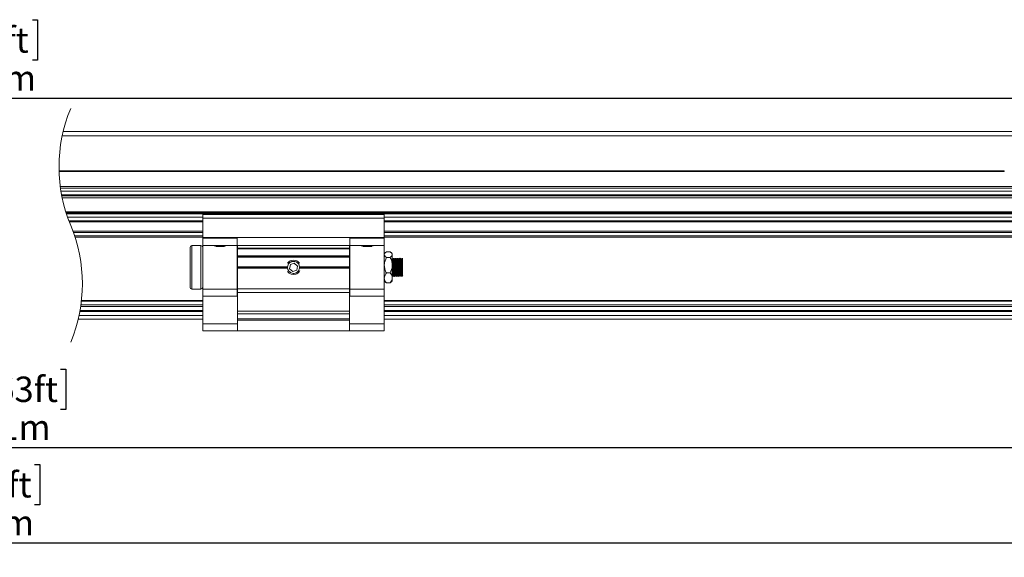
# Model space of a CAD drawing. Units: millimetres. Extents: x 0.013 to 0.634, y 0.029 to 0.329.
# Drawn here: x 0.299 to 0.435, y 0.138 to 0.213 of the extents above; entities that cross this region are included whole.
import ezdxf

# ---------------------------------------------------------------- set-up
doc = ezdxf.new("R2010")
doc.units = ezdxf.units.MM
doc.linetypes.add('HIDDEN', pattern=[0.001905, 0.00127, -0.000635])
doc.layers.add('SLD-0', color=179, linetype='Continuous')
doc.styles.add('SLDTEXTSTYLE0', font='TXT', dxfattribs={"width": 0.75})
doc.dimstyles.new('SLDDIMSTYLE0', dxfattribs={"dimtxt": 0.0035, "dimasz": 0.00408, "dimexe": 0, "dimexo": 0.0625, "dimgap": 0.000875, "dimtad": 2, "dimdec": 1, "dimlfac": 2, "dimrnd": 1e-09, "dimzin": 12, "dimdsep": 46, "dimtxsty": 'SLDTEXTSTYLE0', "dimsah": 1, "dimcen": 0.09, "dimadec": 0, "dimazin": 3, "dimtfac": 1, "dimtdec": 1, "dimtofl": 0, "dimtmove": 0, "dimatfit": 3, "dimfxl": 0, "dimfrac": 2, "dimtolj": 1, "dimtzin": 12, "dimarcsym": 0})
doc.dimstyles.new('SLDDIMSTYLE1', dxfattribs={"dimtxt": 0.0035, "dimasz": 0.00408, "dimexe": 0, "dimexo": 0.0625, "dimgap": 0.000875, "dimtad": 2, "dimlfac": 2, "dimrnd": 1e-09, "dimzin": 12, "dimdsep": 46, "dimtxsty": 'SLDTEXTSTYLE0', "dimsah": 1, "dimcen": 0.09, "dimadec": 0, "dimazin": 3, "dimtfac": 1, "dimtofl": 0, "dimtmove": 0, "dimatfit": 3, "dimfxl": 0, "dimfrac": 2, "dimtolj": 1, "dimtzin": 12, "dimarcsym": 0})

# ---------------------------------------------------------------- blocks, each defined once
blk = doc.blocks.new('_D_6')
at = {"layer": 'SLD-0'}
for p, q in [((0.2934120653955741, 0.2125262627539281), (0.2927011279100096, 0.2125262627539281)), ((0.2927011279100096, 0.2125262627539281), (0.2927011279100096, 0.2069700127628688)), ((0.3008185761575131, 0.2125262627539281), (0.3015295136430776, 0.2125262627539281)), ((0.3015295136430776, 0.2125262627539281), (0.3015295136430776, 0.2069700127628688)), ((0.2927011279100096, 0.2069700127628688), (0.2934120653955741, 0.2069700127628688)), ((0.3015295136430776, 0.2069700127628688), (0.3008185761575131, 0.2069700127628688)), ((0.08769374849714678, 0.1969747515512024), (0.08769374849714678, 0.2037333810378854)), ((0.5117924165896519, 0.1969747515512024), (0.5117924165896519, 0.2037333810378854)), ((0.08769374849714678, 0.2017333810378854), (0.5117924165896519, 0.2017333810378854))]:
    blk.add_line(p, q, dxfattribs=at)
for points in [[(0.08769374849714678, 0.2017333810378854), (0.09177374849714678, 0.2012253810378854), (0.09177374849714678, 0.2022413810378854)], [(0.5117924165896519, 0.2017333810378854), (0.5077124165896519, 0.2022413810378854), (0.5077124165896519, 0.2012253810378854)]]:
    blk.add_solid(points, dxfattribs=at)
at = {"layer": 'SLD-0', "char_height": 0.0035, "attachment_point": 1, "style": 'SLDTEXTSTYLE0'}
for s, insert in [('4ft', (0.2943007372961854, 0.2114817496774477, -0.007560377872662883)), ('1.2m', (0.2902733068624055, 0.2062451181270873, -0.007560377872662883))]:
    blk.add_mtext(s, dxfattribs=dict(at, insert=insert))
blk = doc.blocks.new('_D_7')
at = {"layer": 'SLD-0'}
for p, q in [((0.02549354180608066, 0.1748609486227384), (0.02549354180608066, 0.1384695691416742)), ((0.5642795417637506, 0.173019644966614), (0.5642795417637506, 0.1384695691416742)), ((0.2898415355042539, 0.151262450857717), (0.2891305980186894, 0.151262450857717)), ((0.2891305980186894, 0.151262450857717), (0.2891305980186894, 0.1457062008666577)), ((0.3011272124744005, 0.151262450857717), (0.301838149959965, 0.151262450857717)), ((0.301838149959965, 0.151262450857717), (0.301838149959965, 0.1457062008666577)), ((0.2891305980186894, 0.1457062008666577), (0.2898415355042539, 0.1457062008666577)), ((0.301838149959965, 0.1457062008666577), (0.3011272124744005, 0.1457062008666577)), ((0.02549354180608066, 0.1404695691416742), (0.5642795417637506, 0.1404695691416742))]:
    blk.add_line(p, q, dxfattribs=at)
for points in [[(0.02549354180608066, 0.1404695691416742), (0.02957354180608066, 0.1399615691416742), (0.02957354180608066, 0.1409775691416742)], [(0.5642795417637506, 0.1404695691416742), (0.5601995417637506, 0.1409775691416743), (0.5601995417637506, 0.1399615691416742)]]:
    blk.add_solid(points, dxfattribs=at)
at = {"layer": 'SLD-0', "char_height": 0.0035, "attachment_point": 1, "style": 'SLDTEXTSTYLE0'}
for s, insert in [('5.4ft', (0.2907302074048653, 0.1502179377812366, -0.007560377872662883)), ('1.65m', (0.2873493038963511, 0.1449813062308761, -0.007560377872662883))]:
    blk.add_mtext(s, dxfattribs=dict(at, insert=insert))
blk = doc.blocks.new('_D_8')
at = {"layer": 'SLD-0'}
for p, q in [((0.1110687484971468, 0.1739310392608228), (0.1110687484971468, 0.1516155868536853)), ((0.4884174165896519, 0.1739310392608228), (0.4884174165896519, 0.1516155868536853)), ((0.2908299885229573, 0.1644084685697281), (0.2901190510373928, 0.1644084685697281)), ((0.2901190510373928, 0.1644084685697281), (0.2901190510373928, 0.1588522185786688)), ((0.3047017769194574, 0.1644084685697281), (0.3054127144050219, 0.1644084685697281)), ((0.3054127144050219, 0.1644084685697281), (0.3054127144050219, 0.1588522185786688)), ((0.2901190510373928, 0.1588522185786688), (0.2908299885229573, 0.1588522185786688)), ((0.3054127144050219, 0.1588522185786688), (0.3047017769194574, 0.1588522185786688)), ((0.1110687484971468, 0.1536155868536853), (0.4884174165896519, 0.1536155868536853))]:
    blk.add_line(p, q, dxfattribs=at)
for points in [[(0.1110687484971468, 0.1536155868536853), (0.1151487484971468, 0.1531075868536853), (0.1151487484971468, 0.1541235868536854)], [(0.4884174165896519, 0.1536155868536853), (0.4843374165896519, 0.1541235868536854), (0.4843374165896519, 0.1531075868536853)]]:
    blk.add_solid(points, dxfattribs=at)
at = {"layer": 'SLD-0', "char_height": 0.0035, "attachment_point": 1, "style": 'SLDTEXTSTYLE0'}
for s, insert in [('3.63ft', (0.2917186604235687, 0.1633639554932477, -0.007560377872662883)), ('1.11m', (0.28963081216257, 0.1581273239428872, -0.007560377872662883))]:
    blk.add_mtext(s, dxfattribs=dict(at, insert=insert))

msp = doc.modelspace()

# ---------------------------------------------------------------- linework, layer by layer
at = {"color": 7, "linetype": 'Continuous', "lineweight": 15}
for p, q in [((0.3050560125114551, 0.1971160390937214), (0.5075424306990735, 0.1971160390937214)), ((0.4346455478074184, 0.1917060393431669), (0.3044879131915203, 0.1917060393431669)), ((0.4346424185635677, 0.1916560394281035), (0.3044892617466083, 0.1916560394281035)), ((0.4346455478074184, 0.1916060395130401), (0.3044907295109859, 0.1916060395130401)), ((0.5075424306990735, 0.189306039229173), (0.3046884157659641, 0.189306039229173)), ((0.3048647486569515, 0.1882560391501968), (0.5075424306990735, 0.1882560391501968)), ((0.5075424306990735, 0.1859160392602419), (0.3054612197877994, 0.1859160392602419)), ((0.3058387034537426, 0.1848309743042549), (0.3242738016845814, 0.1848309743042549)), ((0.3242738016845814, 0.1856935393122469), (0.3492738001944652, 0.1856935393122469)), ((0.3242738016845814, 0.1851785727601012), (0.3242738016845814, 0.1856935393122469)), ((0.3492738001944652, 0.1851785727601012), (0.3242738016845814, 0.1851785727601012)), ((0.3242738016845814, 0.1825391332210486), (0.3242738016845814, 0.1851785727601012)), ((0.3492738001944652, 0.1856935393122469), (0.3492738001944652, 0.1851785727601012)), ((0.3492738001944652, 0.1825391332210486), (0.3492738001944652, 0.1851785727601012)), ((0.3492738001944652, 0.1848309743042549), (0.4799174063803783, 0.1848309743042549)), ((0.3242738016845814, 0.1832310392462162), (0.3064654686452976, 0.1832310392462162)), ((0.4799174063803783, 0.1832310392462162), (0.3492738001944652, 0.1832310392462162)), ((0.3066381507517925, 0.1827310392224674), (0.3242738016845814, 0.1827310392224674)), ((0.3242738016845814, 0.1825391332210486), (0.3492738001944652, 0.1825391332210486)), ((0.3242738016845814, 0.1824370120709275), (0.3242738016845814, 0.1825391332210486)), ((0.3242738016845814, 0.1824370120709275), (0.3290238001348606, 0.1824370120709275)), ((0.3242738016845814, 0.1814060391449814), (0.3242738016845814, 0.1824370120709275)), ((0.3290238001348606, 0.1814060391449814), (0.3290238001348606, 0.1824370120709275)), ((0.344523801744186, 0.1824370120709275), (0.3492738001944652, 0.1824370120709275)), ((0.344523801744186, 0.1824370120709275), (0.344523801744186, 0.1814060391449814)), ((0.3492738001944652, 0.1827310392224674), (0.4799174063803783, 0.1827310392224674)), ((0.3492738001944652, 0.1824370120709275), (0.3492738001944652, 0.1825391332210486)), ((0.3492738001944652, 0.1824370120709275), (0.3492738001944652, 0.1814060391449814)), ((0.3225238018633953, 0.1756560395994668), (0.3225238018633953, 0.1811560393368339)), ((0.3240238049032322, 0.1814060391449814), (0.3227737986447445, 0.1814060391449814)), ((0.3242738016845814, 0.1814060391449814), (0.3258277618291012, 0.1814060391449814)), ((0.3242738016845814, 0.1814049646315609), (0.3242738016845814, 0.1814060391449814)), ((0.3258277022244564, 0.1814049646315609), (0.3242738016845814, 0.1814049646315609)), ((0.3258277320267788, 0.1814049611391013), (0.3242738016845814, 0.1814049611391013)), ((0.3242738016845814, 0.1754060390928273), (0.3242738016845814, 0.1814049611391013)), ((0.3274698399903408, 0.1814060391449814), (0.3258277618291012, 0.1814060391449814)), ((0.326415657341682, 0.1813061354739105), (0.3271423124673, 0.1813061354739105)), ((0.3271423124673, 0.1813061354739105), (0.3271346532704464, 0.1812949745041763)), ((0.3271637701394192, 0.1813061354739105), (0.3271423124673, 0.1813061354739105)), ((0.3271637701394192, 0.1812809641530251), (0.3271637701394192, 0.1813061354739105)), ((0.3271637701394192, 0.1813061354739105), (0.3272895508410564, 0.1813061354739105)), ((0.3274698399903408, 0.1814060391449814), (0.3290238001348606, 0.1814060391449814)), ((0.3290238001348606, 0.1814049611391013), (0.3274698697926632, 0.1814049611391013)), ((0.3290238001348606, 0.1814049646315609), (0.3274698995949856, 0.1814049646315609)), ((0.3290238001348606, 0.1814060391449814), (0.3290238001348606, 0.1814049646315609)), ((0.3290238001348606, 0.1814049611391013), (0.3290238001348606, 0.1754060390928273)), ((0.3444738083483807, 0.181404717598248), (0.3290738009812466, 0.181404717598248)), ((0.3290738009812466, 0.1814047064223771), (0.3290738009812466, 0.181404717598248)), ((0.3444738083483807, 0.1814047064223771), (0.3290738009812466, 0.1814047064223771)), ((0.3290738009812466, 0.1810476690122371), (0.3290738009812466, 0.1814047064223771)), ((0.3290738009812466, 0.1810476690122371), (0.3444738083483807, 0.1810476690122371)), ((0.3290738009812466, 0.1810256555733716), (0.3290738009812466, 0.1810476690122371)), ((0.3444738083483807, 0.1810256555733716), (0.3290738009812466, 0.1810256555733716)), ((0.3290738009812466, 0.1810256555733716), (0.3290738009812466, 0.1809619847742354)), ((0.3444738083483807, 0.1809619847742354), (0.3290738009812466, 0.1809619847742354)), ((0.3290738009812466, 0.1809582531975095), (0.3290738009812466, 0.1809619819802677)), ((0.3444738083483807, 0.1809582531975095), (0.3290738009812466, 0.1809582531975095)), ((0.3290738009812466, 0.1799828092159217), (0.3290738009812466, 0.1809582531975095)), ((0.3444738083483807, 0.181404717598248), (0.3444738083483807, 0.1814047064223771)), ((0.3444738083483807, 0.1810476690122371), (0.3444738083483807, 0.1814047064223771)), ((0.3444738083483807, 0.1810476690122371), (0.3444738083483807, 0.1810256555733716)), ((0.3444738083483807, 0.1810256555733716), (0.3444738083483807, 0.1809619847742354)), ((0.3444738083483807, 0.1809619819802677), (0.3444738083483807, 0.1809582531975095)), ((0.3444738083483807, 0.1799828092159217), (0.3444738083483807, 0.1809582531975095)), ((0.344523801744186, 0.1814060391449814), (0.3460777693392864, 0.1814060391449814)), ((0.344523801744186, 0.1814049646315609), (0.344523801744186, 0.1814060391449814)), ((0.3460777097346416, 0.1814049646315609), (0.344523801744186, 0.1814049646315609)), ((0.344523801744186, 0.1754060390928273), (0.344523801744186, 0.1814049611391013)), ((0.3460777246358028, 0.1814049611391013), (0.344523801744186, 0.1814049611391013)), ((0.3477198325993648, 0.1814060391449814), (0.3460777693392864, 0.1814060391449814)), ((0.3466656648518673, 0.1813061354739105), (0.3473923199774853, 0.1813061354739105)), ((0.3473923199774853, 0.1813061354739105), (0.3473846458794704, 0.1812949745041763)), ((0.3474137776496044, 0.1813061354739105), (0.3473923199774853, 0.1813061354739105)), ((0.3474137776496044, 0.1812809641530251), (0.3474137776496044, 0.1813061354739105)), ((0.3474137776496044, 0.1813061354739105), (0.3475395434500805, 0.1813061354739105)), ((0.3477198325993648, 0.1814060391449814), (0.3492738001944652, 0.1814060391449814)), ((0.3492738001944652, 0.1814049611391013), (0.3477198773028484, 0.1814049611391013)), ((0.3492738001944652, 0.1814049646315609), (0.3477198922040096, 0.1814049646315609)), ((0.3492738001944652, 0.1814060391449814), (0.3492738001944652, 0.1814049646315609)), ((0.3492738001944652, 0.1754060390928273), (0.3492738001944652, 0.1814049611391013)), ((0.349402695238792, 0.1804099386615192), (0.3492738001944652, 0.1802810391934102)), ((0.3495638661982647, 0.1805424146411454), (0.3494013243319622, 0.1804082022105788)), ((0.3500837379099956, 0.1805424146411454), (0.3495638661982647, 0.1805424146411454)), ((0.3503738039137951, 0.1802810391934102), (0.3502449088694683, 0.1804099386615192)), ((0.3290738009812466, 0.1796560393237953), (0.3290238001348606, 0.1796560393237953)), ((0.3290738009812466, 0.1799828092159217), (0.3444738083483807, 0.1799828092159217)), ((0.3290738009812466, 0.1799571694397812), (0.3290738009812466, 0.1799828092159217)), ((0.3444738083483807, 0.1799571694397812), (0.3290738009812466, 0.1799571694397812)), ((0.3290738009812466, 0.1799571694397812), (0.3290738009812466, 0.1798785874677335)), ((0.3290738009812466, 0.1798785874677335), (0.3444738083483807, 0.1798785874677335)), ((0.3290738009812466, 0.179841087531436), (0.3290738009812466, 0.1798785874677335)), ((0.3290738009812466, 0.179841087531436), (0.3444738083483807, 0.179841087531436)), ((0.3290738009812466, 0.1798279363253598), (0.3290738009812466, 0.179841087531436)), ((0.3444738083483807, 0.1798279363253598), (0.3290738009812466, 0.1798279363253598)), ((0.3290738009812466, 0.1784954549336319), (0.3290738009812466, 0.1798279363253598)), ((0.3368824564816585, 0.1789730744027977), (0.3363370590808025, 0.178783649910379)), ((0.337319194615089, 0.1785954636113231), (0.3368824564816585, 0.1789730744027977)), ((0.3444738083483807, 0.1799828092159217), (0.3444738083483807, 0.1799571694397812)), ((0.3444738083483807, 0.1799571694397812), (0.3444738083483807, 0.1798785874677335)), ((0.3444738083483807, 0.1798785874677335), (0.3444738083483807, 0.179841087531436)), ((0.3444738083483807, 0.179841087531436), (0.3444738083483807, 0.1798279363253598)), ((0.3444738083483807, 0.1784954549336319), (0.3444738083483807, 0.1798279363253598)), ((0.344523801744186, 0.1796560393237953), (0.3444738083483807, 0.1796560393237953)), ((0.3500837379099956, 0.1797784477063899), (0.3495638661982647, 0.1797784477063899)), ((0.3503738039137951, 0.180160431290183), (0.3503738039137951, 0.1802810391934102)), ((0.3503738039137951, 0.1787102602945154), (0.3503738039137951, 0.180160431290183)), ((0.3505208634736172, 0.1796519075111931), (0.3504242443444363, 0.1794849148543065)), ((0.3506765806080929, 0.1794808705860262), (0.3505761020781628, 0.17965456876545)), ((0.3507708602549663, 0.1796519075111931), (0.3506742411257854, 0.1794849148543065)), ((0.3507978611590496, 0.1794060392828171), (0.3507478677632442, 0.1794060392828171)), ((0.3509265773894421, 0.1794808705860262), (0.3508261137606731, 0.17965456876545)), ((0.3511765741707912, 0.1794808705860262), (0.3510761105420223, 0.17965456876545)), ((0.3515208655001751, 0.1796519075111931), (0.3514242463709942, 0.1794849148543065)), ((0.3516767465474239, 0.1794805781507378), (0.3515762680174938, 0.1796543182396775)), ((0.3517718606593243, 0.1796540034526472), (0.3516741537453762, 0.1794850796984022)), ((0.3517737978102795, 0.1796559871697312), (0.3517737978102795, 0.177529265504468)), ((0.3290738009812466, 0.1784954549336319), (0.335953667104446, 0.1784954549336319)), ((0.3290738009812466, 0.1784730594196801), (0.3290738009812466, 0.1784954549336319)), ((0.3359515213372341, 0.1784730594196801), (0.3290738009812466, 0.1784730594196801)), ((0.3290738009812466, 0.1784730594196801), (0.3290738009812466, 0.1784276900404577)), ((0.3290738009812466, 0.1783843886630123), (0.3290738009812466, 0.1784276900404577)), ((0.3290738009812466, 0.1783843886630123), (0.3290738009812466, 0.1783390192837899)), ((0.3290738009812466, 0.1783390192837899), (0.3359515213372341, 0.1783390192837899)), ((0.3290738009812466, 0.1783166233041768), (0.3290738009812466, 0.1783390192837899)), ((0.335953667104446, 0.1783166233041768), (0.3290738009812466, 0.1783166233041768)), ((0.3290738009812466, 0.1754368090593701), (0.3290738009812466, 0.1783166233041768)), ((0.3357747339608303, 0.1784493404963498), (0.3357747339608303, 0.1783627382071202)), ((0.3363370590808025, 0.178783649910379), (0.3362284147145382, 0.1782166150921469)), ((0.3362284147145382, 0.1782166150921469), (0.3366651528479687, 0.1778390043006723)), ((0.3366651528479687, 0.1778390043006723), (0.3372105502488247, 0.1780284287930911)), ((0.3372105502488247, 0.1780284287930911), (0.337319194615089, 0.1785954636113231)), ((0.3375939422251812, 0.1784954549336319), (0.3444738083483807, 0.1784954549336319)), ((0.3444738083483807, 0.1783166233041768), (0.3375939422251812, 0.1783166233041768)), ((0.3444738083483807, 0.1784730594196801), (0.3375960730912319, 0.1784730594196801)), ((0.3375960730912319, 0.1783390192837899), (0.3444738083483807, 0.1783390192837899)), ((0.3377722346188656, 0.1783500629068797), (0.3377728604676357, 0.1784493404963498)), ((0.3444738083483807, 0.1784954549336319), (0.3444738083483807, 0.1784730594196801)), ((0.3444738083483807, 0.1784730594196801), (0.3444738083483807, 0.1784276900404577)), ((0.3444738083483807, 0.1784276900404577), (0.3444738083483807, 0.1783843886630123)), ((0.3444738083483807, 0.1783843886630123), (0.3444738083483807, 0.1783390192837899)), ((0.3444738083483807, 0.1783390192837899), (0.3444738083483807, 0.1783166233041768)), ((0.3444738083483807, 0.1754368090593701), (0.3444738083483807, 0.1783166233041768)), ((0.3500837379099956, 0.1776420724169796), (0.3495638661982647, 0.1776420724169796)), ((0.3503738039137951, 0.1769558683560674), (0.3503738039137951, 0.1787102602945154)), ((0.3290238001348606, 0.1771560393796747), (0.3290738009812466, 0.1771560393796747)), ((0.3290238001348606, 0.1766560392977183), (0.3290738009812466, 0.1766560392977183)), ((0.3444738083483807, 0.1771560393796747), (0.344523801744186, 0.1771560393796747)), ((0.3444738083483807, 0.1766560392977183), (0.344523801744186, 0.1766560392977183)), ((0.3492738001944652, 0.1765310390443986), (0.349402695238792, 0.1764021398091202)), ((0.3500837379099956, 0.176269663829494), (0.3495638661982647, 0.176269663829494)), ((0.3502449088694683, 0.1764021398091202), (0.3503738039137951, 0.1765310390443986)), ((0.3503738039137951, 0.1765310390443986), (0.3503738039137951, 0.1769558683560674)), ((0.3505472534300915, 0.1773304462955778), (0.3506477319600216, 0.1771568361261373)), ((0.350702419221603, 0.1771602061168735), (0.3507990830542675, 0.1773272774705177)), ((0.3507972502114406, 0.1773304462955778), (0.3508977287413708, 0.1771568361261373)), ((0.351047261893951, 0.1773304462955778), (0.3511477255227199, 0.1771568361261373)), ((0.3512972586753002, 0.1773304462955778), (0.3513977223040691, 0.1771568361261373)), ((0.3515472554566494, 0.1773304462955778), (0.3516477190854183, 0.1771568361261373)), ((0.3516741537453762, 0.1774060394206529), (0.351655154764854, 0.1771705302932744)), ((0.3517021679284206, 0.1771595919096356), (0.3518024527432552, 0.1773329040558522)), ((0.3517737978102795, 0.177529265504468), (0.3517737978102795, 0.1772832133398836)), ((0.3227737986447445, 0.1754060390928273), (0.3240238049032322, 0.1754060390928273)), ((0.3290238001348606, 0.1754060390928273), (0.3242738016845814, 0.1754060390928273)), ((0.3242738016845814, 0.1744409383797531), (0.3242738016845814, 0.1754060390928273)), ((0.3290238001348606, 0.1744409383797531), (0.3290238001348606, 0.1754060390928273)), ((0.3290738009812466, 0.1754368090593701), (0.3444738083483807, 0.1754368090593701)), ((0.3290738009812466, 0.1749419377708321), (0.3290738009812466, 0.1754368090593701)), ((0.3444738083483807, 0.1749419377708321), (0.3290738009812466, 0.1749419377708321)), ((0.3290738009812466, 0.1723631456085925), (0.3290738009812466, 0.1749419377708321)), ((0.3444738083483807, 0.1754368090593701), (0.3444738083483807, 0.1749419377708321)), ((0.3444738083483807, 0.1723631456085925), (0.3444738083483807, 0.1749419377708321)), ((0.3492738001944652, 0.1754060390928273), (0.344523801744186, 0.1754060390928273)), ((0.344523801744186, 0.1754060390928273), (0.344523801744186, 0.1744409383797531)), ((0.3492738001944652, 0.1754060390928273), (0.3492738001944652, 0.1744409383797531)), ((0.3242738016845814, 0.1737310396098976), (0.3075588860513798, 0.1737310396098976)), ((0.3290238001348606, 0.1744409383797531), (0.3242738016845814, 0.1744409383797531)), ((0.3242738016845814, 0.1706211393290644), (0.3242738016845814, 0.1744409383797531)), ((0.3492738001944652, 0.1744409383797531), (0.344523801744186, 0.1744409383797531)), ((0.3492738001944652, 0.1706211393290644), (0.3492738001944652, 0.1744409383797531)), ((0.4799174063803783, 0.1737310396098976), (0.3492738001944652, 0.1737310396098976)), ((0.3242738016845814, 0.1724810389393454), (0.3073748269083134, 0.1724810389393454)), ((0.3074945130350223, 0.1732310395279412), (0.3242738016845814, 0.1732310395279412)), ((0.3290738009812466, 0.1723631456085925), (0.3444738083483807, 0.1723631456085925)), ((0.3290738009812466, 0.1720095922762041), (0.3290738009812466, 0.1723631456085925)), ((0.3444738083483807, 0.1723631456085925), (0.3444738083483807, 0.1720095922762041)), ((0.3492738001944652, 0.1732310395279412), (0.4799174063803783, 0.1732310395279412)), ((0.4799174063803783, 0.1724810389393454), (0.3492738001944652, 0.1724810389393454)), ((0.3242738016845814, 0.1712810391151791), (0.3071244426967731, 0.1712810391151791)), ((0.3444738083483807, 0.1720095922762041), (0.3290738009812466, 0.1720095922762041)), ((0.3290738009812466, 0.1713024856114273), (0.3290738009812466, 0.1720095922762041)), ((0.3290738009812466, 0.1713024856114273), (0.3444738083483807, 0.1713024856114273)), ((0.3290738009812466, 0.1711560388618593), (0.3290738009812466, 0.1713024856114273)), ((0.3290738009812466, 0.1696560395473128), (0.3290738009812466, 0.1711560388618593)), ((0.3290738009812466, 0.1711560388618593), (0.3444738083483807, 0.1711560388618593)), ((0.3444738083483807, 0.1720095922762041), (0.3444738083483807, 0.1713024856114273)), ((0.3444738083483807, 0.1713024856114273), (0.3444738083483807, 0.1711560388618593)), ((0.3444738083483807, 0.1696560395473128), (0.3444738083483807, 0.1711560388618593)), ((0.4799174063803783, 0.1712810391151791), (0.3492738001944652, 0.1712810391151791)), ((0.3242738016845814, 0.1696560395473128), (0.3242738016845814, 0.1706211393290644)), ((0.3290738009812466, 0.1696560395473128), (0.3242738016845814, 0.1696560395473128)), ((0.3290738009812466, 0.1696560395473128), (0.3444738083483807, 0.1696560395473128)), ((0.3492738001944652, 0.1696560395473128), (0.3444738083483807, 0.1696560395473128)), ((0.3492738001944652, 0.1706211393290644), (0.3492738001944652, 0.1696560395473128))]:
    msp.add_line(p, q, dxfattribs=at)
at = {"color": 8, "linetype": 'Continuous', "lineweight": 15}
for p, q in [((0.5075424306990735, 0.1965160391816383), (0.3049216412903896, 0.1965160391816383)), ((0.3046544783713451, 0.1895560392701512), (0.5075424306990735, 0.1895560392701512)), ((0.5070424073340527, 0.1889184115977471), (0.3047471188904873, 0.1889184115977471)), ((0.5070424073340527, 0.1883936667406445), (0.3048385002615085, 0.1883936667406445)), ((0.5075424306990735, 0.1880060391092186), (0.3049148910643688, 0.1880060391092186)), ((0.3054142289759746, 0.1860660392382627), (0.5075424306990735, 0.1860660392382627)), ((0.5075424306990735, 0.1857676472106462), (0.3055089258553615, 0.1857676472106462)), ((0.3056564324500194, 0.1853310392295455), (0.3242738016845814, 0.1853310392295455)), ((0.3058386811020008, 0.1848310392640044), (0.3242738016845814, 0.1848310392640044)), ((0.3242738016845814, 0.1846798006851671), (0.3058966689707867, 0.1846798006851671)), ((0.3492738001944652, 0.1853310392295455), (0.5075424306990735, 0.1853310392295455)), ((0.3492738001944652, 0.1848310392640044), (0.4799174063803783, 0.1848310392640044)), ((0.4799174063803783, 0.1846798006851671), (0.3492738001944652, 0.1846798006851671)), ((0.3064120777847401, 0.183377787977129), (0.3242738016845814, 0.183377787977129)), ((0.3492738001944652, 0.183377787977129), (0.4799174063803783, 0.183377787977129)), ((0.3242738016845814, 0.1825765493383144), (0.3066886656882397, 0.1825765493383144)), ((0.4799174063803783, 0.1825765493383144), (0.3492738001944652, 0.1825765493383144)), ((0.3227737986447445, 0.1814060391449814), (0.3227737986447445, 0.1754060390928273)), ((0.3240238049032322, 0.1754060390928273), (0.3240238049032322, 0.1814060391449814)), ((0.3290738009812466, 0.1784276900404577), (0.3357740336062542, 0.1784276900404577)), ((0.3357740336062542, 0.1783843886630123), (0.3290738009812466, 0.1783843886630123)), ((0.3377735608222118, 0.1784276900404577), (0.3444738083483807, 0.1784276900404577)), ((0.3444738083483807, 0.1783843886630123), (0.3377735608222118, 0.1783843886630123)), ((0.3075738468172184, 0.1738630722799783), (0.3242738016845814, 0.1738630722799783)), ((0.3492738001944652, 0.1738630722799783), (0.4799174063803783, 0.1738630722799783)), ((0.3242738016845814, 0.1723310391941552), (0.3073475205304256, 0.1723310391941552)), ((0.3242738016845814, 0.1730104511195307), (0.3074622073175541, 0.1730104511195307)), ((0.4799174063803783, 0.1730104511195307), (0.3492738001944652, 0.1730104511195307)), ((0.4799174063803783, 0.1723310391941552), (0.3492738001944652, 0.1723310391941552)), ((0.307237698972427, 0.1717810391971355), (0.3242738016845814, 0.1717810391971355)), ((0.3492738001944652, 0.1717810391971355), (0.4799174063803783, 0.1717810391971355)), ((0.3242738016845814, 0.1706211393290644), (0.3290738009812466, 0.1706211393290644)), ((0.3444738083483807, 0.1706211393290644), (0.3492738001944652, 0.1706211393290644))]:
    msp.add_line(p, q, dxfattribs=at)
at = {"color": 7, "linetype": 'HIDDEN', "lineweight": 0}
for centre, radius, start, end in [((0.3254012253753896, 0.1922447892608228), 0.02092025000000002, 157.3801350519596, 202.6198649480412), ((0.2867792253753896, 0.1761522892608228), 0.02092024999999997, 337.3801350519603, 22.61986494804047)]:
    msp.add_arc(centre, radius, start, end, dxfattribs=at)
at = {"color": 7, "linetype": 'Continuous', "lineweight": 15}
for centre, radius, start, end in [((0.4350445058704567, 0.1916559726800737), 0.0004020873124292236, 172.8471421399606, 179.9904886817008), ((0.4350444721323024, 0.1916561040646314), 0.000402053573930305, 180.0092112109169, 187.1531579674299), ((0.3227738032951402, 0.1811560377132745), 0.0002500014317501336, 90.00106578607836, 179.9996279097449), ((0.3240238002528365, 0.1811560377132745), 0.0002500014317501336, 0.0003720902551428029, 89.99893421392166), ((0.336773797214233, 0.1784060400875473), 0.0009999993985422345, 34.84239952211907, 145.1576004778809), ((0.3367798408914542, 0.1784059649041627), 0.0008310324650192428, 175.3691084601334, 178.5019833789031), ((0.3367798408914542, 0.1784061137993073), 0.0008310324650192428, 181.4980166210977, 184.6308915398674), ((0.3367738002812004, 0.1784060505438744), 0.001000008996451771, 214.8428819221914, 289.675073559763), ((0.3367677583304577, 0.1784056923081184), 0.0008310497401700023, 1.516785804958787, 4.649650693643473), ((0.3367677583304577, 0.1784063863953517), 0.0008310497401700023, 355.3503493063573, 358.4832141950421), ((0.32277380369262, 0.1756560409220046), 0.0002500018292281883, 180.0003031011074, 269.9988431206174), ((0.3240237998553567, 0.1756560409220046), 0.0002500018292281883, 270.0011568793842, 359.9996968988942)]:
    msp.add_arc(centre, radius, start, end, dxfattribs=at)
for points, knots in [([(0.3258277618291012, 0.1814060391449814), (0.3258276389071489, 0.1814058566562647), (0.3258274182287868, 0.1814055290393471), (0.3258273775276123, 0.1814051378993185), (0.3258273594977489, 0.1814049646315609)], [0, 0, 0, 0, 0.5570185996686032, 1, 1, 1, 1]), ([(0.3258277320267788, 0.1814049611391013), (0.3258505961801835, 0.1813988400537407), (0.3259230934831503, 0.1813794314112245), (0.3260690826432273, 0.1813466600821338), (0.3262399418227205, 0.1813154178265285), (0.3263616667663851, 0.1813067408989285), (0.326408966720306, 0.1813033692130332)], [0, 0, 0, 0, 0.1201273656820264, 0.3808979877922568, 0.7594289570556003, 1, 1, 1, 1]), ([(0.326415657341682, 0.1813061354739105), (0.326411231693966, 0.1813059518383484), (0.3262986721691388, 0.181301281351012), (0.3261861181583369, 0.1812964792616686), (0.3260779895784489, 0.1812918659822529)], [0, 0, 0, 0, 0.03931828712670754, 1, 1, 1, 1]), ([(0.3269242041709057, 0.1813061354739105), (0.3269681111255396, 0.1813098299758246), (0.3270829736955657, 0.1813194949591594), (0.3272460201662097, 0.1813502605939802), (0.3273835387222896, 0.1813817584233956), (0.3274510485047376, 0.1813999026475169), (0.3274698697926632, 0.1814049611391013)], [0, 0, 0, 0, 0.2379182233315104, 0.6224047833822605, 0.8947289113724488, 1, 1, 1, 1]), ([(0.3274702497722736, 0.1814049646315609), (0.3274702365414137, 0.1814050958379255), (0.3274701972587101, 0.1814054853924032), (0.327469982449424, 0.1814058183387434), (0.3274698399903408, 0.1814060391449814)], [0, 0, 0, 0, 0.3368113373176794, 0.9999999999999999, 0.9999999999999999, 0.9999999999999999, 0.9999999999999999]), ([(0.3460777693392864, 0.1814060391449814), (0.3460776383148517, 0.1814058576566237), (0.3460774047312101, 0.1814055341084884), (0.3460773785175327, 0.1814051383824002), (0.3460773670079342, 0.1814049646315609)], [0, 0, 0, 0, 0.5609315523020639, 1, 1, 1, 1]), ([(0.3460777246358028, 0.1814049611391013), (0.346100588778281, 0.1813988400062227), (0.3461730883855527, 0.1813794305868588), (0.3463190805426238, 0.1813466614759114), (0.3464899394180834, 0.1813154182920715), (0.3466116618581216, 0.1813067409516923), (0.3466589593293301, 0.1813033692130332)], [0, 0, 0, 0, 0.1201273982242174, 0.3809103797422028, 0.7594414515486013, 1, 1, 1, 1]), ([(0.3466656648518673, 0.1813061354739105), (0.3466612342369196, 0.1813059518426342), (0.3465486720113812, 0.1813012865884016), (0.3464361156323062, 0.1812964817220192), (0.3463279896380535, 0.1812918659822529)], [0, 0, 0, 0, 0.03936147252303383, 1, 1, 1, 1]), ([(0.3471742116810909, 0.1813061354739105), (0.3472181161319317, 0.1813098301115765), (0.3473329761341226, 0.1813194957851537), (0.3474960204325058, 0.1813502597761797), (0.3476335407403254, 0.1813817604044422), (0.3477010535099629, 0.1813999027280266), (0.3477198773028484, 0.1814049611391013)], [0, 0, 0, 0, 0.2379049622752878, 0.622391670202635, 0.8947159029308548, 1, 1, 1, 1]), ([(0.3477202498318783, 0.1814049646315609), (0.3477202367486499, 0.1814050959176735), (0.3477201977903626, 0.1814054868519266), (0.347719978347489, 0.1814058187242229), (0.3477198325993648, 0.1814060391449814)], [0, 0, 0, 0, 0.3358265784738607, 1, 1, 1, 1]), ([(0.3503738039137951, 0.180160431290183), (0.3503663615327609, 0.1802028811693475), (0.3503498800398014, 0.1802968883669595), (0.3502616773515321, 0.1803964092932722), (0.3501713971440059, 0.1804785163854314), (0.3501137474239287, 0.180520539528765), (0.3500837379099956, 0.1805424146411454)], [0, 0, 0, 0, 0.2568323876587462, 0.5687670611776471, 0.7755220516480352, 1, 1, 1, 1]), ([(0.335953667104446, 0.1784954549336319), (0.335972397423439, 0.1785854483718716), (0.336009733783165, 0.1787648381294278), (0.336173981032366, 0.1789935598460999), (0.3364001480002408, 0.179159674745501), (0.3366706495874259, 0.1792403471633701), (0.3369476970184985, 0.1792276597518023), (0.3372034417733585, 0.1791277926947935), (0.3374143119606982, 0.1789492779983075), (0.3375508296580967, 0.1787267797893592), (0.3375809705991921, 0.1785650555098307), (0.3375939422251812, 0.1784954549336319)], [0, 0, 0, 0, 0.1137572157611543, 0.2267596366449021, 0.3422973911172338, 0.4589344991552792, 0.5720585922819958, 0.6826737379858268, 0.7955798206293019, 0.9120245747123616, 0.9999999999999999, 0.9999999999999999, 0.9999999999999999, 0.9999999999999999]), ([(0.3492738001944652, 0.180160431290183), (0.3492739835900862, 0.1801539234372051), (0.349277268158445, 0.1800373694657424), (0.3494028837311011, 0.1798972497281949), (0.3495269192124753, 0.1798057138844323), (0.3495638661982647, 0.1797784477063899)], [0, 0, 0, 0, 0.03986662071866651, 0.7140009138732742, 1, 1, 1, 1]), ([(0.3495638661982647, 0.1797784477063899), (0.3494322768415307, 0.1794732425807041), (0.3492825990472403, 0.1791260835767192), (0.3492747488806057, 0.1787550940694167), (0.3492738001944652, 0.1787102602945154)], [0, 0, 0, 0, 0.879150827668248, 1, 1, 1, 1]), ([(0.3500837379099956, 0.1797784477063899), (0.3501206848957851, 0.1798057138844323), (0.3502447203771592, 0.1798972497281949), (0.3503703359498154, 0.1800373694657424), (0.3503736205181741, 0.1801539234372051), (0.3503738039137951, 0.180160431290183)], [0, 0, 0, 0, 0.2859990861267258, 0.9601333792813336, 1, 1, 1, 1]), ([(0.3503738039137951, 0.1787102602945154), (0.3503569974304445, 0.1788982608857468), (0.3503236246806139, 0.1792715749555804), (0.3501633155320774, 0.17961030284328), (0.3500837379099956, 0.1797784477063899)], [0, 0, 0, 0, 0.5035989972605762, 1, 1, 1, 1]), ([(0.3504265838267437, 0.1794808705860262), (0.350409812095211, 0.1795098046169221), (0.3503921923855433, 0.1795402015513657), (0.3503746482545781, 0.1795706421322796), (0.3503738039137951, 0.1795721071363871)], [0, 0, 0, 0, 0.9518733196429952, 0.9999999999999999, 0.9999999999999999, 0.9999999999999999, 0.9999999999999999]), ([(0.3505472832324139, 0.1773412575536852), (0.350545260170181, 0.1773435846376198), (0.350520769068638, 0.1773717562123803), (0.3505380539684171, 0.1774789780969789), (0.3505121256723283, 0.1776406464828154), (0.3505090801540974, 0.1778746015646707), (0.3504950907703502, 0.1781482740603617), (0.3504846394386165, 0.1784433516903147), (0.3504738449920429, 0.1787330424231004), (0.3504657761039002, 0.1789974821013604), (0.3504470445432317, 0.1792268493670346), (0.3504523527223858, 0.1793818011994313), (0.3504296088960042, 0.1794541932489868), (0.3504261665942303, 0.1794651498609667)], [0, 0, 0, 0, 0.004310473492222672, 0.0521824006587029, 0.1340342237138029, 0.2432027360359202, 0.377335169821306, 0.5213989851138636, 0.6584650426570143, 0.7858303743568434, 0.893351374910721, 0.9838586196899497, 1, 1, 1, 1]), ([(0.3506475978495708, 0.1771695477479582), (0.3506454658325987, 0.1771724017256299), (0.350619615290338, 0.1772070059859978), (0.3506389404132234, 0.177328769252254), (0.3506117287990205, 0.1775180757448607), (0.3506092382570787, 0.1777888803193279), (0.3505950086139931, 0.1781071224916619), (0.3505847016749662, 0.1784483795327563), (0.3505737002622668, 0.178788929731744), (0.3505662363710296, 0.1790820000683448), (0.3505457276865029, 0.1793894978208453), (0.3505553662834691, 0.1794791349147144), (0.3505242979127096, 0.1796728219028732), (0.3505210901145341, 0.1796505225644805), (0.350520848572456, 0.1796488434599226)], [0, 0, 0, 0, 0.004257730810053301, 0.05162465950193069, 0.1327160447489709, 0.2408961294800012, 0.3738202987655613, 0.5165903696690662, 0.6524291669108492, 0.7786477676605044, 0.8851861270652768, 0.9748283514459033, 0.9981046150754534, 1, 1, 1, 1]), ([(0.3507068299653164, 0.1771924713218098), (0.3507053001737619, 0.1771749212188998), (0.3507021248387189, 0.1771384930816043), (0.3506754242646439, 0.1772461377558772), (0.3506802077960957, 0.1773443112178485), (0.3506630526556153, 0.1775739477817345), (0.3506557337834348, 0.1778466076871155), (0.3506431889843154, 0.1781758509579522), (0.3506321603879959, 0.1785171846110148), (0.3506226092626918, 0.1788528749102631), (0.3506113027225171, 0.1791405772726099), (0.3506017514500815, 0.1794084701862672), (0.3505885027014004, 0.1795170167991901), (0.3505843251985412, 0.1796782743472888), (0.3505698001519592, 0.1796387771388818), (0.3505657308699718, 0.1796277117507045)], [0, 0, 0, 0, 0.01400079773644157, 0.02906096817819359, 0.08251640147301699, 0.1666102512797593, 0.2774967021633079, 0.4100671345191205, 0.5488321527185455, 0.6788791426954438, 0.7991066517570902, 0.8971595947445485, 0.9614332643823964, 0.9891952895521049, 1, 1, 1, 1]), ([(0.3507973992230526, 0.1773392691799884), (0.3507944300939172, 0.1773467457348301), (0.3507768686707535, 0.1773909670998814), (0.3507793647639766, 0.1775031486706584), (0.3507633926307377, 0.1776842138286565), (0.3507556110574264, 0.1779259284839929), (0.350743237892708, 0.1782072505365673), (0.3507321152204693, 0.1785016898178888), (0.3507227388802523, 0.1787917107712604), (0.350710904669387, 0.1790363700879938), (0.3507027707953332, 0.1792758744259917), (0.3506866516697438, 0.1793517711597537), (0.3506864448998388, 0.179498440665642), (0.3506767150915286, 0.179479876820938), (0.3506766104104153, 0.1794796770961468)], [0, 0, 0, 0, 0.01120736433438339, 0.06628787723624417, 0.1528624899323534, 0.2670003826595562, 0.4034530242341021, 0.5462777205783339, 0.6801263428207767, 0.8038771460958988, 0.9048197094828826, 0.971014812393596, 0.9996881540094354, 1, 1, 1, 1]), ([(0.3508976244332424, 0.1771669647247975), (0.3508945675142204, 0.1771758920653989), (0.3508766717938323, 0.1772281542254579), (0.3508794918676535, 0.177357638446013), (0.3508633379167964, 0.1775682651489824), (0.3508556341065715, 0.1778486640399238), (0.3508432271992057, 0.1781752539652197), (0.3508321414148463, 0.1785172344820765), (0.3508226630368987, 0.1788532045966667), (0.3508111524277334, 0.1791394216509527), (0.3508021467839773, 0.1794114440547042), (0.3507877978376063, 0.1795116400191964), (0.3507852578676572, 0.1796762176245023), (0.3507729311885298, 0.1796446742223407), (0.350770755946838, 0.1796391078793888)], [0, 0, 0, 0, 0.01127031748599074, 0.06597834256208017, 0.152043817702993, 0.2655294484908317, 0.4012076060675351, 0.5432255633965412, 0.6763211238839997, 0.7993670145071765, 0.8997185213485026, 0.9654988987840336, 0.9939117232629829, 1, 1, 1, 1]), ([(0.3509566479327312, 0.1771951176749056), (0.3509538545540116, 0.1771788076221906), (0.3509422766695328, 0.1771112063675357), (0.3509206664549045, 0.1774169973896372), (0.350914429705254, 0.1776065977899875), (0.3508961048822845, 0.1781029351946529), (0.350877883436621, 0.1785622316771224), (0.3508741577052924, 0.1790861790801469), (0.3508332806647247, 0.1793006628403934), (0.3508579100387028, 0.1796994253053062), (0.3507816231421464, 0.1795500268385309), (0.3507904185542628, 0.1794720351786081), (0.3507978611590496, 0.1794060392828171)], [0, 0, 0, 0, 0.01435671568684476, 0.0595051414069236, 0.1741388666161061, 0.3430621110955557, 0.5347512627807023, 0.7096434219716405, 0.8469529756219641, 0.9132119229704103, 0.9265606490076921, 1, 1, 1, 1]), ([(0.3510208570363155, 0.1796519075111931), (0.3510041358959087, 0.1796229880950383), (0.3509719455939922, 0.1795673145754925), (0.3509397227208567, 0.1795116599014334), (0.3509242379071346, 0.1794849148543065)], [0, 0, 0, 0, 0.5194465230635279, 1, 1, 1, 1]), ([(0.3510476493241421, 0.1773345450462287), (0.3510414524584749, 0.1773683018602726), (0.3510187724871471, 0.177491848765394), (0.3510154522290831, 0.1777520652728974), (0.3509957577543587, 0.1781328892857364), (0.3509779136602621, 0.1785421609577944), (0.3509743400253443, 0.1789962945455746), (0.3509328206053424, 0.1791656264978595), (0.3509572236410876, 0.179515634239754), (0.3509277276313687, 0.1794664028300127), (0.3509264730813137, 0.1794643088766818)], [0, 0, 0, 0, 0.04790304936894456, 0.1753208548563234, 0.363043142296295, 0.5760541319684923, 0.7704005781777704, 0.923013495336901, 0.9967255427232791, 1, 1, 1, 1]), ([(0.3512061678769222, 0.177196954708684), (0.3512050206788653, 0.1771800915782068), (0.3512014606436287, 0.177127761173415), (0.3511624668276451, 0.1773632310044512), (0.3511735607941121, 0.1775381016250591), (0.3511475449939151, 0.1780055842752743), (0.3511284818482156, 0.1784736130283339), (0.3511370106534918, 0.1789666952996396), (0.3510601027254888, 0.1793163166548579), (0.351144662084854, 0.1795770177730275), (0.3510091969586234, 0.1796773748769868), (0.3510534869321424, 0.1794851330277148), (0.3510482624339183, 0.1794117228774464), (0.3510478579403988, 0.1794060392828171)], [0, 0, 0, 0, 0.01387172546243017, 0.04304734578155837, 0.1464977283746058, 0.3062702982594135, 0.4985175700407874, 0.6786441076303111, 0.8276730401948748, 0.9095071270904111, 0.9170381080554458, 0.9935768860060775, 1, 1, 1, 1]), ([(0.3511741601826778, 0.1774060394206529), (0.3511733180582305, 0.1773505808360884), (0.3511722060409549, 0.1772773483057755), (0.3511428306200495, 0.1771058850106255), (0.3511210447808421, 0.1774094057781599), (0.3511142285786821, 0.1776106903667601), (0.3510961818066222, 0.1781017415030267), (0.3510778661366762, 0.178561445973515), (0.3510741705876644, 0.1790896627047232), (0.3510332708348978, 0.1792926660489089), (0.3510572440867996, 0.179697085946055), (0.3510239502422148, 0.1796302180189005), (0.3510206335188976, 0.1796235566550379)], [0, 0, 0, 0, 0.0690088408119054, 0.09112551404445934, 0.136407875887316, 0.2513816704665645, 0.4208060381646375, 0.61306384980516, 0.7884748394388587, 0.926191731970726, 0.992647241355736, 0.9999999999999999, 0.9999999999999999, 0.9999999999999999, 0.9999999999999999]), ([(0.3512708687188259, 0.1796519075111931), (0.3512541416449684, 0.1796229886540203), (0.3512219410723818, 0.1795673182021859), (0.3511897186748572, 0.1795116603799874), (0.3511742346884838, 0.1794849148543065)], [0, 0, 0, 0, 0.5194651061702111, 1, 1, 1, 1]), ([(0.3512974076869121, 0.1773489335143452), (0.3512927012102317, 0.1773656743681794), (0.3512657975394647, 0.1774613702465398), (0.3512716492410065, 0.1776900324578446), (0.3512481462255775, 0.1780490418586028), (0.3512289408151739, 0.1784664797277242), (0.3512349458079137, 0.1788917868858845), (0.3511652120242423, 0.1791817940514266), (0.3512371409855026, 0.1794212071193383), (0.351178637365666, 0.1794561376230854), (0.3511762612464062, 0.1794575563223546)], [0, 0, 0, 0, 0.02460026114839801, 0.1406226720452887, 0.3197505987633084, 0.5352754169363794, 0.7372083545127578, 0.904303953522569, 0.9961133136760258, 1, 1, 1, 1]), ([(0.3513975285889736, 0.1771783226692562), (0.3513927784201109, 0.1771979615882724), (0.3513656681052975, 0.1773100454515023), (0.3513717162125807, 0.1775745349155928), (0.351348221477826, 0.1779916590343754), (0.3513284834767099, 0.1784766907440597), (0.3513364410149737, 0.1789682306889532), (0.3512615520612792, 0.1793106166411375), (0.3513422322770398, 0.1795819938154882), (0.3512750011731458, 0.1796277718794761), (0.3512706750037304, 0.1796307175943141)], [0, 0, 0, 0, 0.02458089046529093, 0.1402888398645813, 0.3189924460595417, 0.5340185971269215, 0.7354880520891497, 0.9021747729441312, 0.9937051679828272, 0.9999999999999999, 0.9999999999999999, 0.9999999999999999, 0.9999999999999999]), ([(0.351452290356361, 0.1771759571099167), (0.3514472109256028, 0.1771850230275171), (0.3514012080343226, 0.1772671303426032), (0.3514372621492841, 0.1775122652970281), (0.3513950081655381, 0.1778973699270532), (0.3513873359171099, 0.1783801097634076), (0.351376024770062, 0.1788685740746243), (0.3513457138718359, 0.1792689610809356), (0.3513594016822461, 0.1795204858910326), (0.3513295235586951, 0.1796174812458655), (0.351325913608276, 0.1796292004698401)], [0, 0, 0, 0, 0.01260201063636353, 0.114132656356398, 0.2808713066437252, 0.4931863355971162, 0.6992840371935719, 0.8764658123140101, 0.9850742871501691, 1, 1, 1, 1]), ([(0.3514265858533016, 0.1794808705860262), (0.3514098354795588, 0.1795098169495571), (0.3513763338243262, 0.1795677112452988), (0.3513428497927796, 0.1796256157357476), (0.3513261073233715, 0.17965456876545)], [0, 0, 0, 0, 0.4999864522066293, 1, 1, 1, 1]), ([(0.3515471958520046, 0.1773547016607111), (0.3515439505141266, 0.177359769529761), (0.3515018055896808, 0.1774255823869234), (0.3515372103339418, 0.1776378074764708), (0.3514950306617803, 0.1779671258727721), (0.3514873549053766, 0.1783838361226035), (0.3514759452418308, 0.1788046803311339), (0.3514459276433852, 0.1791488567026345), (0.3514590968574604, 0.1793668590041326), (0.3514296685732168, 0.1794492057391346), (0.3514261388184658, 0.1794590827600544)], [0, 0, 0, 0, 0.008510775616201467, 0.1105234674483965, 0.2779603583798391, 0.4911510401035828, 0.6980920159286657, 0.8760180313125427, 0.9851290704072985, 1, 1, 1, 1]), ([(0.3516474508645168, 0.1771850933843737), (0.3516441182007177, 0.1771911520577826), (0.3516005024076577, 0.1772704441380979), (0.351638174245467, 0.1775126179842878), (0.3515946609240312, 0.1778966213966349), (0.3515872998295465, 0.178383159035153), (0.3515765053330009, 0.17885840846092), (0.3515443918448904, 0.1792958492315878), (0.3515617765393009, 0.179487599736624), (0.3515172711441441, 0.1796791477169073), (0.3515134345446297, 0.1796195412043597), (0.3515114628674618, 0.1795889086612945)], [0, 0, 0, 0, 0.008161104444577667, 0.1068073661355221, 0.2688091382467077, 0.4750925097206653, 0.6753351818853554, 0.8474834001050284, 0.9530064168706748, 0.9758494013913119, 1, 1, 1, 1]), ([(0.3517019444110027, 0.1771849341282134), (0.3516983317637283, 0.1771825566365871), (0.3516333432602798, 0.1771397875503685), (0.3517094704410492, 0.1775301382889533), (0.3516384214442789, 0.177772325943315), (0.3516445454529927, 0.1782945394534375), (0.3516252401900515, 0.1787626205950836), (0.3516059834118277, 0.1792265016509551), (0.3516028626876753, 0.1794448938527475), (0.3515717563159035, 0.1797172572213306), (0.3515531210361121, 0.1795126233158211), (0.3515496221825357, 0.1794416531821477), (0.3515478664042583, 0.1794060392828171)], [0, 0, 0, 0, 0.00452459691541487, 0.08139371488654368, 0.2198414562913696, 0.4054852967442069, 0.5939321278052265, 0.7601463138883378, 0.8722037465191053, 0.9084334772082169, 0.9540505173661065, 1, 1, 1, 1]), ([(0.3517737978102795, 0.177529265504468), (0.3517683875931696, 0.1776384112874391), (0.3517557313691495, 0.1778937380981888), (0.3517392297282452, 0.1782975501320898), (0.3517265399836737, 0.1787235412763682), (0.3517056744413599, 0.179090373610923), (0.3517030943002622, 0.1793346739408964), (0.3516809753423111, 0.1794445314481483), (0.3516763144137493, 0.1794676807300632)], [0, 0, 0, 0, 0.1688445645090068, 0.3949813084389893, 0.6245226969539495, 0.8269978944480114, 0.9635448262619188, 1, 1, 1, 1]), ([(0.335953667104446, 0.1784954549336319), (0.3359533759031391, 0.1784926762082459), (0.3359528233126222, 0.1784874032329508), (0.3359521155932884, 0.1784802074474051), (0.3359517503249142, 0.1784755158099337), (0.3359515463397276, 0.1784733276257308), (0.3359515213372341, 0.1784730594196801)], [0, 0, 0, 0, 0.3725502699971518, 0.7069602414691281, 0.9640820748949696, 0.9999999999999999, 0.9999999999999999, 0.9999999999999999, 0.9999999999999999]), ([(0.3359515213372341, 0.1783390192837899), (0.335951674326335, 0.1783372341687611), (0.3359520324263336, 0.1783330557685648), (0.3359526523384518, 0.1783261389225025), (0.3359532521418945, 0.1783204622696232), (0.335953607425604, 0.1783171754142681), (0.335953667104446, 0.1783166233041768)], [0, 0, 0, 0, 0.2388969209857712, 0.5591835402410698, 0.9259537796705288, 1, 1, 1, 1]), ([(0.3375939422251812, 0.1783166233041768), (0.3375752118958488, 0.1782266299952253), (0.3375378754849931, 0.1780472403487521), (0.337373628067858, 0.1778185191953229), (0.337147458001454, 0.1776523994227429), (0.3368769487763293, 0.1775717333742564), (0.3365998984943589, 0.1775844186377661), (0.33634415242752, 0.1776842812259657), (0.336133301140247, 0.1778628109942123), (0.3359967577652694, 0.178085291987732), (0.3359666319023391, 0.1782470220563258), (0.335953667104446, 0.1783166233041768)], [0, 0, 0, 0, 0.1137567273273731, 0.2267588483737399, 0.3422964105011238, 0.4589390977805662, 0.5720628819015442, 0.682677804713494, 0.7955788411393744, 0.9120264532899983, 0.9999999999999999, 0.9999999999999999, 0.9999999999999999, 0.9999999999999999]), ([(0.337110488951408, 0.1774644249641781), (0.3371930895738386, 0.1775075513125575), (0.3373582860722927, 0.1775938015311848), (0.3375342676794134, 0.1777843196332656), (0.3376060347445471, 0.1779278033718192), (0.3376362615229717, 0.1779882357047384)], [0, 0, 0, 0, 0.3666293313867817, 0.7332375954745358, 1, 1, 1, 1]), ([(0.3375960730912319, 0.1784730594196801), (0.3375959275507372, 0.1784748446030651), (0.3375955867858661, 0.1784790243867567), (0.3375949280088422, 0.1784859371598311), (0.3375943584516534, 0.1784916167587062), (0.3375940020794085, 0.1784949029961414), (0.3375939422251812, 0.1784954549336319)], [0, 0, 0, 0, 0.2388401739674403, 0.5592144047778728, 0.9259681930779825, 1, 1, 1, 1]), ([(0.3375939422251812, 0.1783166233041768), (0.3375942383738523, 0.1783194017467934), (0.3375948002720041, 0.178324673429307), (0.3375954479013227, 0.1783318746512278), (0.3375958930402914, 0.1783365590556016), (0.3375960534601773, 0.1783387510437364), (0.3375960730912319, 0.1783390192837899)], [0, 0, 0, 0, 0.3725856002179888, 0.706925880631095, 0.9641356555734045, 0.9999999999999999, 0.9999999999999999, 0.9999999999999999, 0.9999999999999999]), ([(0.3492738001944652, 0.1787102602945154), (0.3492906066957535, 0.1785222597099901), (0.3493239794941281, 0.1781489455088934), (0.3494842885773426, 0.1778102174373929), (0.3495638661982647, 0.1776420724169796)], [0, 0, 0, 0, 0.5035988022235508, 1, 1, 1, 1]), ([(0.3495638661982647, 0.1776420724169796), (0.3494323390922133, 0.1774513909160729), (0.3492837220177303, 0.1772359332231794), (0.3492748234680896, 0.1769847524617372), (0.3492738001944652, 0.1769558683560674)], [0, 0, 0, 0, 0.8850066959592512, 1, 1, 1, 1]), ([(0.3500837379099956, 0.1776420724169796), (0.350215327266353, 0.1779472777005645), (0.3503650050519659, 0.1782944368650207), (0.3503728552270178, 0.1786654265197705), (0.3503738039137951, 0.1787102602945154)], [0, 0, 0, 0, 0.879150876120568, 1, 1, 1, 1]), ([(0.3503738039137951, 0.1769558683560674), (0.3503553485566494, 0.177078545335401), (0.3503172650692988, 0.1773316949847838), (0.3501631621521732, 0.1775365108522574), (0.3500837379099956, 0.1776420724169796)], [0, 0, 0, 0, 0.4846026041621834, 1, 1, 1, 1]), ([(0.3504581742884746, 0.1772017822192495), (0.3504586719463174, 0.1771803801139814), (0.3504594168222105, 0.1771483462326446), (0.3504174522548296, 0.1772152380449302), (0.3504401051070746, 0.1773203286813358), (0.3504112126116031, 0.1775218026112251), (0.3504094048246755, 0.1777875272174677), (0.3503950592490015, 0.1781073315891958), (0.3503843576478803, 0.1784491801967597), (0.3503778094788754, 0.1786820094680196), (0.3503738436755799, 0.1787960618033033), (0.3503738039137951, 0.1787972053104525)], [0, 0, 0, 0, 0.02389997890955227, 0.0357726064211472, 0.1060877944601501, 0.226464678064238, 0.3870536410999004, 0.5843738806148236, 0.7963105731163139, 0.9979577768812814, 1, 1, 1, 1]), ([(0.3492738001944652, 0.1769558683560674), (0.3492922555722918, 0.1768331913887448), (0.3493303391221825, 0.1765800416321056), (0.349484441958687, 0.1763752255543603), (0.3495638661982647, 0.176269663829494)], [0, 0, 0, 0, 0.4846023513957413, 1, 1, 1, 1]), ([(0.3495638661982647, 0.176269663829494), (0.3495230551592236, 0.1762945625442026), (0.3494635267102937, 0.1763308807047241), (0.3494293090607071, 0.176390427242327), (0.3494185500743023, 0.1764091503398006)], [0, 0, 0, 0, 0.6855720210228959, 1, 1, 1, 1]), ([(0.3500837379099956, 0.176269663829494), (0.3502152650235196, 0.1764603453344615), (0.3503638821984899, 0.1766758031653836), (0.3503727806469307, 0.1769269840935497), (0.3503738039137951, 0.1769558683560674)], [0, 0, 0, 0, 0.8850061478449343, 0.9999999999999999, 0.9999999999999999, 0.9999999999999999, 0.9999999999999999]), ([(0.350229054033958, 0.1764091503398006), (0.3502182950475532, 0.176390427242327), (0.3501840773979665, 0.1763308807047241), (0.3501245489490368, 0.1762945625442026), (0.3500837379099956, 0.176269663829494)], [0, 0, 0, 0, 0.3144279789771041, 1, 1, 1, 1]), ([(0.3504241549374691, 0.1774060394206529), (0.3504259621236287, 0.1773455073491114), (0.3504280915799975, 0.1772741807707304), (0.3503940914617951, 0.1771298438756296), (0.3503799991260487, 0.1772839596304498), (0.3503763769092578, 0.1773301429478548), (0.3503739279478683, 0.1773869356411922), (0.3503738039137951, 0.1773898120561128)], [0, 0, 0, 0, 0.439031954042034, 0.5173232351762573, 0.6514931332051827, 0.9823489556023614, 1, 1, 1, 1]), ([(0.3504524224402538, 0.1771602061168735), (0.3504691340879806, 0.1771891064959328), (0.3505013416777125, 0.177244804866737), (0.350533576991919, 0.1773004871965345), (0.3505490862729183, 0.1773272774705177)], [0, 0, 0, 0, 0.5188729695666983, 1, 1, 1, 1]), ([(0.3506668054463497, 0.1772944851370042), (0.3506658619225243, 0.1772768424085998), (0.3506634875855853, 0.1772324452448756), (0.3506569571914004, 0.1771884532859525), (0.3506530218722454, 0.1771619430334752)], [0, 0, 0, 0, 0.397384132776695, 1, 1, 1, 1]), ([(0.3509241634013286, 0.1774060394206529), (0.3509221943386557, 0.1773431709222007), (0.3509195757999151, 0.1772595658643071), (0.3509045301520617, 0.1771774441274244), (0.3509007983805767, 0.177157075476039)], [0, 0, 0, 0, 0.7519700366961822, 1, 1, 1, 1]), ([(0.3509524160029522, 0.1771602061168735), (0.3509691335830837, 0.1771891059375246), (0.3510013514513201, 0.1772448012359151), (0.3510335862859824, 0.1773004867163024), (0.3510490947367779, 0.1773272774705177)], [0, 0, 0, 0, 0.5188915669043406, 1, 1, 1, 1]), ([(0.3512024127843014, 0.1771602061168735), (0.3512191303644329, 0.1771891059375246), (0.3512513482326692, 0.1772448012359151), (0.3512835830673315, 0.1773004867163024), (0.351299091518127, 0.1773272774705177)], [0, 0, 0, 0, 0.5188915669043406, 1, 1, 1, 1]), ([(0.3514193438889614, 0.1773268006333595), (0.3514188245906806, 0.1773177165655105), (0.3514156139196755, 0.1772615524025893), (0.3514081588265889, 0.1772057560209169), (0.3514019095303646, 0.1771589842216556)], [0, 0, 0, 0, 0.1617413556333699, 0.9999999999999999, 0.9999999999999999, 0.9999999999999999, 0.9999999999999999]), ([(0.3514524095656505, 0.1771602061168735), (0.351469127145782, 0.1771891059375246), (0.3515013450140184, 0.1772448012359151), (0.3515335798486807, 0.1773004867163024), (0.3515490882994762, 0.1773272774705177)], [0, 0, 0, 0, 0.5188915669043406, 1, 1, 1, 1])]:
    msp.add_open_spline(points, degree=3, knots=knots, dxfattribs=at)

# ---------------------------------------------------------------- dimensions: what is measured, and where the dimension line sits
at = {"layer": 'SLD-0'}
for base, p1, p2, text, dimstyle, picture, middle in [((0.5117924165896519, 0.2017333810378855), (0.08769374849714678, 0.1969747515512024), (0.5117924165896519, 0.1969747515512024), '1.2m', 'SLDDIMSTYLE0', '_D_6', (0.2971153204272977, 0.2017333810378855)), ((0.5642795417637506, 0.1404695691416742), (0.02549354180608066, 0.1748609486227384), (0.5642795417637506, 0.173019644966614), '1.65m', 'SLDDIMSTYLE1', '_D_7', (0.2954843741057426, 0.1404695691416742)), ((0.4884174165896519, 0.1536155868536853), (0.1110687484971468, 0.1739310392608228), (0.4884174165896519, 0.1739310392608228), '1.11m', 'SLDDIMSTYLE1', '_D_8', (0.2977658823719614, 0.1536155868536853))]:
    dim = msp.add_linear_dim(base=base, p1=p1, p2=p2, text=text, dimstyle=dimstyle, dxfattribs=at)
    dim.commit()
    dim.dimension.update_dxf_attribs({"geometry": picture, "text_midpoint": middle, "dimtype": 160})

doc.saveas('drawing.dxf')
